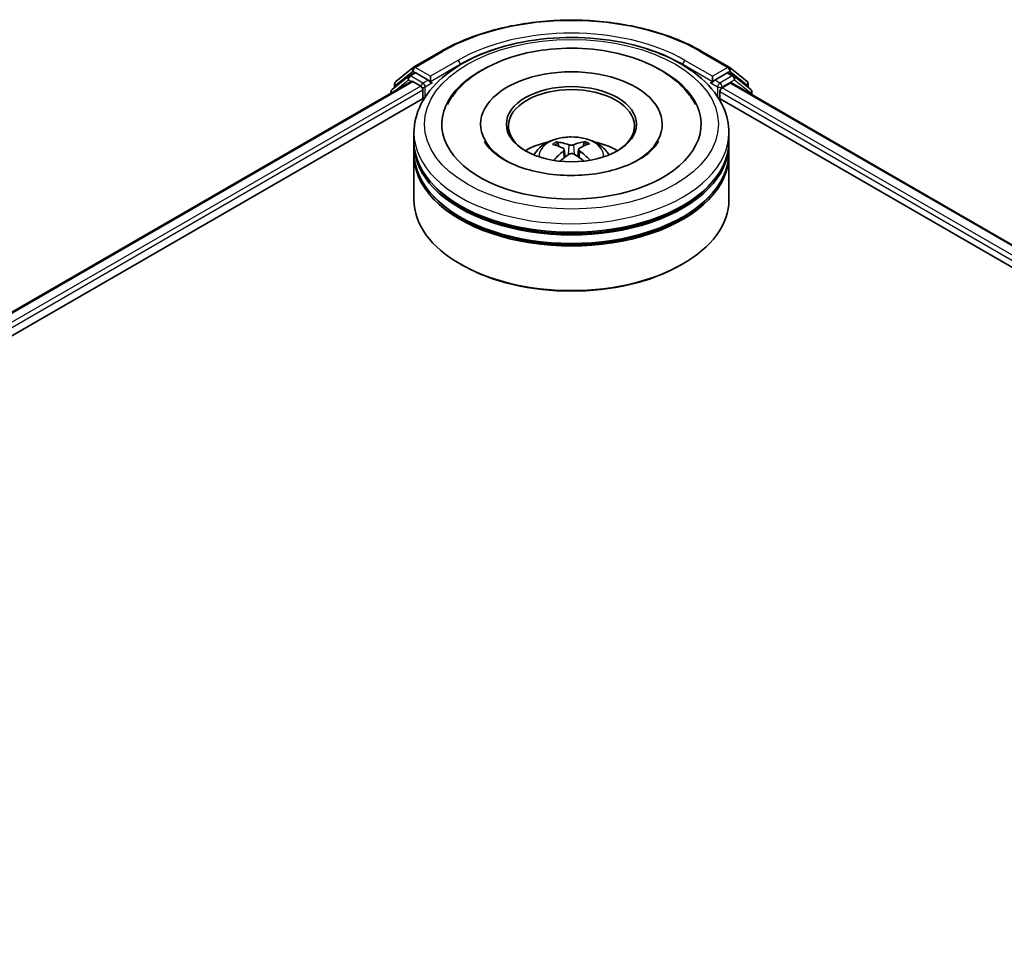
# Model space of a CAD drawing. Units: millimetres. Extents: x 36 to 6352, y 20 to 1144.
# Drawn here: x 369 to 428, y 482 to 537 of the extents above; entities that cross this region are included whole.
import ezdxf

# ---------------------------------------------------------------- set-up
doc = ezdxf.new("R2010")
doc.units = ezdxf.units.MM
doc.header["$LTSCALE"] = 2.5
doc.layers.add('Visible (ISO)', color=7, linetype='Continuous', lineweight=35)
doc.layers.add('Visible Narrow (ISO)', color=7, linetype='Continuous', lineweight=25)

msp = doc.modelspace()

# ---------------------------------------------------------------- linework, layer by layer
at = {"layer": 'Visible (ISO)'}
for p, q in [((392.819, 534.0268), (394.4541, 534.9709)), ((409.9854, 534.9709), (411.6206, 534.0268)), ((392.5301, 533.4997), (391.5395, 532.699)), ((391.7605, 533.1742), (392.7948, 534.0102)), ((392.5542, 533.5163), (392.8635, 533.6949)), ((393.6903, 533.2624), (392.9573, 533.6856)), ((393.8229, 533.1858), (393.8229, 533.492)), ((410.6167, 533.492), (410.6167, 533.1858)), ((411.4823, 533.6856), (410.7493, 533.2624)), ((411.8854, 533.5163), (411.576, 533.6949)), ((411.6447, 534.0102), (412.6791, 533.1742)), ((412.9001, 532.699), (411.9095, 533.4997)), ((304.3476, 482.1823), (392.6864, 533.1848)), ((391.6908, 532.8214), (391.6908, 533.0283)), ((392.7801, 533.1755), (393.2484, 532.9051)), ((393.8559, 533.1033), (393.8617, 533.1)), ((410.5778, 533.1), (410.5837, 533.1033)), ((411.1912, 532.8031), (411.6801, 533.0854)), ((411.7426, 533.0916), (477.9089, 494.8905)), ((412.7487, 533.0283), (412.7487, 532.8214)), ((391.4699, 532.5532), (391.4699, 532.4824)), ((393.3809, 532.6755), (393.3809, 532.1652)), ((411.0586, 532.1652), (411.0586, 532.5734)), ((412.9697, 532.3831), (412.9697, 532.5532)), ((314.5556, 486.6554), (393.5, 532.2339)), ((410.9396, 532.2339), (467.7869, 499.4131)), ((396.8135, 530.6343), (396.8135, 530.5118)), ((407.626, 530.6343), (407.626, 530.5118)), ((392.8448, 529.6136), (392.8448, 530.124)), ((411.5948, 529.6136), (411.5948, 530.124)), ((392.8448, 528.9502), (392.8448, 529.4606)), ((401.4692, 529.3191), (401.4122, 529.5072)), ((402.9766, 529.5294), (402.9195, 529.327)), ((411.5948, 528.9502), (411.5948, 529.4606)), ((392.8448, 526.1435), (392.8448, 528.7972)), ((401.7903, 529.1341), (401.8399, 528.6723)), ((402.6492, 529.1521), (402.6014, 528.7061)), ((411.5948, 526.1435), (411.5948, 528.7972)), ((395.679, 522.2652), (395.5907, 522.3162)), ((408.7605, 522.2652), (408.8489, 522.3162))]:
    msp.add_line(p, q, dxfattribs=at)
for centre, start, end in [((392.9127, 533.8644), 120, 128.948276), ((411.5268, 533.8644), 51.051724, 60), ((392.6479, 533.3539), 120, 128.948276), ((411.7916, 533.3539), 51.051724, 60), ((391.8783, 533.0283), 128.948276, 180), ((412.5612, 533.0283), 0, 51.051724), ((391.6574, 532.5532), 128.948276, 180), ((412.7822, 532.5532), 0, 51.051724)]:
    msp.add_arc(centre, 0.1875, start, end, dxfattribs=at)
for centre, major_axis, ratio, start_param, end_param in [((392.9573, 533.5325), (-0.0938, 0.1624), 0.5773503, 5.4977871, 6.2831853), ((402.2198, 530.6343), (7.7187, 0), 0.5773503, 2.2877064, 7.1370716), ((402.2198, 530.6343), (5.4062, 0), 0.5773503, 5.4710656, 10.2368977), ((411.4823, 533.5325), (0.0937, 0.1624), 0.5773503, 0, 0.7853982), ((392.7801, 533.0224), (-0.0938, 0.1624), 0.5773503, 5.4977871, 6.2831853), ((393.2484, 532.7521), (-0.0938, 0.1624), 0.5773503, 3.9269908, 5.4977871), ((393.9555, 533.2624), (-0.0937, -0.1624), 0.5773503, 5.4977871, 7.0685835), ((402.2198, 530.5322), (-3.75, 0), 0.5773503, 2.3727253, 7.0520527), ((410.4841, 533.2624), (0.0938, -0.1624), 0.5773503, 5.4977871, 7.0685835), ((411.6801, 532.9833), (0.0625, 0.1083), 0.5773503, 0, 0.7853982), ((411.1912, 532.65), (-0.0937, -0.1624), 0.5773503, 3.9269908, 5.4977871), ((402.2198, 529.4606), (9.375, 0), 0.5773503, 3.12745, 6.2973279), ((402.2198, 529.6136), (-9.375, 0), 0.5773503, 0, 3.1415927), ((402.2198, 527.5724), (-3.75, 0), 0.5773503, 5.0762837, 5.5305884), ((402.2832, 525.8783), (2.2034, -3.4119), 0.5093034, 2.4353695, 2.6743538), ((402.1629, 525.8053), (-1.9916, 3.5397), 0.6673863, 5.6131636, 5.8521479), ((402.2799, 525.807), (-1.8313, -3.6253), 0.6405947, 3.5476479, 3.7866322), ((402.1535, 525.8765), (2.0638, 3.4981), 0.4796155, 0.4429711, 0.6819554), ((402.2198, 527.5724), (-3.75, 0), 0.5773503, 3.8941895, 4.3484943), ((402.2198, 528.7972), (9.375, 0), 0.5773503, 3.12745, 6.2973279), ((402.2198, 528.9502), (-9.375, 0), 0.5773503, 0, 3.1415927), ((402.2861, 525.8107), (-1.5138, -3.7689), 0.5802543, 3.9533483, 4.1799875), ((402.1597, 525.8802), (2.3575, 3.3073), 0.5399559, 0.9451905, 1.1343286), ((402.2767, 525.8819), (2.5018, -3.1996), 0.5667476, 1.9729429, 2.1675631), ((402.1564, 525.8089), (-1.6634, 3.7053), 0.6099422, 5.217783, 5.4518863), ((402.2198, 529.4606), (-9.25, 0), 0.5773503, 0.478284, 2.6633086), ((402.2198, 526.1435), (9.375, 0), 0.5773503, 3.1415927, 6.2831853), ((402.2198, 528.7972), (-9.25, 0), 0.5773503, 0.478284, 2.6633086), ((402.2198, 526.0415), (9.25, 0), 0.5773503, 3.9269908, 5.4977871)]:
    msp.add_ellipse(centre, major_axis=major_axis, ratio=ratio, start_param=start_param, end_param=end_param, dxfattribs=at)
msp.add_ellipse((402.2198, 530.6343), major_axis=(3.875, 0), ratio=0.5773503, dxfattribs=at)
for points, knots in [([(394.4541, 534.9709), (395.2723, 535.4432), (396.2163, 535.8388), (398.2662, 536.4418), (399.3718, 536.6491), (401.6391, 536.8564), (402.8005, 536.8564), (405.0678, 536.6491), (406.1734, 536.4418), (408.2233, 535.8388), (409.1673, 535.4432), (409.9854, 534.9709)], [1.5707963, 1.5707963, 1.5707963, 1.5707963, 1.8849556, 1.8849556, 2.1991149, 2.1991149, 2.5132741, 2.5132741, 2.8274334, 2.8274334, 3.1415927, 3.1415927, 3.1415927, 3.1415927]), ([(392.8448, 530.124), (392.8448, 530.7039), (392.99, 531.2817), (393.5515, 532.3938), (393.9829, 532.9235), (395.1076, 533.9), (395.8197, 534.3382), (397.4372, 535.0581), (398.3451, 535.3375), (400.2548, 535.7096), (401.2558, 535.803), (403.2544, 535.7984), (404.2516, 535.7008), (406.1494, 535.3223), (407.0496, 535.041), (408.6665, 534.3133), (409.3825, 533.8662), (410.5417, 532.8388), (410.9892, 532.2587), (411.4818, 531.1472), (411.5948, 530.6361), (411.5948, 530.124)], [5.4428136, 5.4428136, 5.4428136, 5.4428136, 5.7264187, 5.7264187, 6.029618, 6.029618, 6.3568804, 6.3568804, 6.6881584, 6.6881584, 7.0176268, 7.0176268, 7.346245, 7.346245, 7.6757497, 7.6757497, 8.0070448, 8.0070448, 8.3339206, 8.3339206, 8.5844062, 8.5844062, 8.5844062, 8.5844062]), ([(400.6916, 535.0693), (401.5098, 535.1705), (402.352, 535.1896), (404.0052, 535.0629), (404.8157, 534.9174), (406.3401, 534.4653), (407.053, 534.1575), (408.3033, 533.3829), (408.8437, 532.9157), (409.3859, 532.1857), (409.5038, 532), (409.6057, 531.8062)], [0, 0, 0, 0, 0.3430753, 0.3430753, 0.6856243, 0.6856243, 1.0316926, 1.0316926, 1.3767024, 1.3767024, 1.487138, 1.487138, 1.487138, 1.487138]), ([(394.8338, 531.8062), (394.9745, 532.0737), (395.1455, 532.3256), (395.7405, 533.0421), (396.2405, 533.4535), (397.4381, 534.1823), (398.1529, 534.4855), (399.487, 534.8733), (400.0826, 534.994), (400.6916, 535.0693)], [5.2181498, 5.2181498, 5.2181498, 5.2181498, 5.3705629, 5.3705629, 5.6824935, 5.6824935, 6.0278307, 6.0278307, 6.2831853, 6.2831853, 6.2831853, 6.2831853]), ([(393.6903, 533.2624), (393.7071, 533.2527), (393.7248, 533.2384), (393.7586, 533.2044), (393.7747, 533.1848), (393.7978, 533.1573), (393.8063, 533.1473), (393.8233, 533.1291), (393.8318, 533.1209), (393.845, 533.1103), (393.8504, 533.1065), (393.8559, 533.1033)], [0.185147228, 0.185147228, 0.185147228, 0.185147228, 0.196528423, 0.196528423, 0.207909617, 0.207909617, 0.213859594, 0.213859594, 0.21980957, 0.21980957, 0.223874943, 0.223874943, 0.223874943, 0.223874943]), ([(410.5837, 533.1033), (410.5891, 533.1065), (410.5946, 533.1103), (410.6078, 533.1209), (410.6163, 533.1291), (410.6333, 533.1473), (410.6418, 533.1573), (410.6648, 533.1848), (410.681, 533.2044), (410.7148, 533.2384), (410.7325, 533.2527), (410.7493, 533.2624)], [0.022988029, 0.022988029, 0.022988029, 0.022988029, 0.027053401, 0.027053401, 0.033003378, 0.033003378, 0.038953354, 0.038953354, 0.050334548, 0.050334548, 0.061715743, 0.061715743, 0.061715743, 0.061715743]), ([(407.3929, 529.6051), (407.3886, 529.5968), (407.3841, 529.5884), (407.2555, 529.3545), (407.0357, 529.0936), (406.4292, 528.6274), (406.0786, 528.4217), (405.2542, 528.0632), (404.7793, 527.9112), (403.7467, 527.6864), (403.1875, 527.6156), (402.0483, 527.5703), (401.4682, 527.5969), (400.358, 527.7444), (399.8279, 527.8651), (398.8822, 528.1779), (398.465, 528.3687), (397.7846, 528.78), (397.5189, 528.9994), (397.2039, 529.3478), (397.1115, 529.4817), (397.0466, 529.6051)], [2.0765571, 2.0765571, 2.0765571, 2.0765571, 2.08916, 2.08916, 2.4261152, 2.4261152, 2.7071659, 2.7071659, 2.9920957, 2.9920957, 3.2838676, 3.2838676, 3.5789606, 3.5789606, 3.8728129, 3.8728129, 4.1610282, 4.1610282, 4.4423211, 4.4423211, 4.6287306, 4.6287306, 4.6287306, 4.6287306]), ([(399.9831, 528.8074), (400.0527, 528.9276), (400.1348, 529.0342), (400.3732, 529.2865), (400.5412, 529.41), (400.9403, 529.6351), (401.1774, 529.7231), (401.6793, 529.8452), (401.9451, 529.8758), (402.474, 529.8771), (402.7369, 529.8485), (403.2493, 529.7284), (403.4989, 529.6369), (403.9539, 529.3771), (404.1635, 529.2123), (404.3788, 528.9315), (404.4195, 528.8713), (404.4565, 528.8074)], [1.1325909, 1.1325909, 1.1325909, 1.1325909, 1.3094358, 1.3094358, 1.6067932, 1.6067932, 1.9820531, 1.9820531, 2.376478, 2.376478, 2.7663144, 2.7663144, 3.1605822, 3.1605822, 3.534888, 3.534888, 3.6289671, 3.6289671, 3.6289671, 3.6289671]), ([(401.3405, 529.5766), (401.3471, 529.576), (401.3548, 529.5737), (401.3688, 529.5667), (401.3774, 529.5605), (401.3907, 529.5473), (401.3976, 529.5382), (401.4062, 529.5231), (401.4098, 529.5148), (401.4122, 529.5072)], [0.014560073, 0.014560073, 0.014560073, 0.014560073, 0.018722682, 0.018722682, 0.023429831, 0.023429831, 0.028069056, 0.028069056, 0.031810233, 0.031810233, 0.031810233, 0.031810233]), ([(402.347, 529.4092), (402.328, 529.4012), (402.3043, 529.3943), (402.2526, 529.3854), (402.2247, 529.3833), (402.1726, 529.3837), (402.1449, 529.3863), (402.1011, 529.3948), (402.0838, 529.3996), (402.0689, 529.4052)], [0, 0, 0, 0, 0.012499779, 0.012499779, 0.024999557, 0.024999557, 0.037523671, 0.037523671, 0.046676606, 0.046676606, 0.046676606, 0.046676606]), ([(402.9766, 529.5294), (402.9789, 529.5371), (402.9822, 529.5454), (402.9904, 529.5608), (402.997, 529.5702), (403.0096, 529.5836), (403.0179, 529.5902), (403.0313, 529.5975), (403.0387, 529.6), (403.045, 529.6008)], [0.0427285, 0.0427285, 0.0427285, 0.0427285, 0.046469677, 0.046469677, 0.051108902, 0.051108902, 0.055816051, 0.055816051, 0.05997866, 0.05997866, 0.05997866, 0.05997866]), ([(401.7345, 529.2024), (401.7521, 529.1937), (401.7673, 529.1819), (401.7869, 529.1544), (401.7913, 529.1388), (401.79, 529.1084), (401.7841, 529.0915), (401.7648, 529.0636), (401.7539, 529.0522), (401.7413, 529.0419)], [0, 0, 0, 0, 0.012499779, 0.012499779, 0.024999557, 0.024999557, 0.037523671, 0.037523671, 0.046676606, 0.046676606, 0.046676606, 0.046676606]), ([(402.0926, 528.8488), (402.1115, 528.8612), (402.1353, 528.8718), (402.1869, 528.8855), (402.2148, 528.8886), (402.267, 528.8874), (402.2946, 528.8832), (402.3385, 528.8694), (402.3557, 528.8617), (402.3707, 528.8527)], [0, 0, 0, 0, 0.012499779, 0.012499779, 0.024999557, 0.024999557, 0.037523671, 0.037523671, 0.046676606, 0.046676606, 0.046676606, 0.046676606]), ([(402.7051, 529.0555), (402.6874, 529.0687), (402.6723, 529.0843), (402.6527, 529.1165), (402.6482, 529.1331), (402.6496, 529.1628), (402.6555, 529.178), (402.6747, 529.2006), (402.6856, 529.2092), (402.6982, 529.2161)], [0, 0, 0, 0, 0.012499779, 0.012499779, 0.024999557, 0.024999557, 0.037523671, 0.037523671, 0.046676606, 0.046676606, 0.046676606, 0.046676606]), ([(403.279, 528.4938), (403.2802, 528.4948), (403.2814, 528.4956), (403.2878, 528.4993), (403.2948, 528.5007), (403.3077, 528.4995), (403.3158, 528.4966), (403.3237, 528.4918), (403.3249, 528.491), (403.3261, 528.4901)], [0.045360643, 0.045360643, 0.045360643, 0.045360643, 0.046469677, 0.046469677, 0.051108902, 0.051108902, 0.055816051, 0.055816051, 0.056637539, 0.056637539, 0.056637539, 0.056637539])]:
    msp.add_open_spline(points, degree=3, knots=knots, dxfattribs=at)
msp.add_open_spline([(403.279, 528.4938), (403.2729, 528.4889), (403.2666, 528.484), (403.2603, 528.4792)], degree=3, dxfattribs=at)
at = {"layer": 'Visible Narrow (ISO)'}
for p, q in [((392.9127, 534.0175), (394.5479, 534.9616)), ((409.8917, 534.9616), (411.5268, 534.0175)), ((393.8229, 533.492), (392.9127, 534.0175)), ((395.4581, 534.4361), (393.8229, 533.492)), ((393.8229, 533.1858), (395.5907, 534.2064)), ((395.5907, 534.2064), (395.5907, 534.1612)), ((408.8489, 534.2064), (410.6167, 533.1858)), ((408.8489, 534.2064), (408.8489, 534.1612)), ((410.6167, 533.492), (408.9815, 534.4361)), ((411.5268, 534.0175), (410.6167, 533.492)), ((391.7458, 532.9518), (392.7801, 533.7879)), ((392.6479, 533.507), (392.9573, 533.6856)), ((393.3809, 533.0838), (392.6479, 533.507)), ((392.7801, 533.7879), (392.9573, 533.6856)), ((411.7916, 533.507), (411.0586, 533.0838)), ((411.4823, 533.6856), (411.6594, 533.7879)), ((411.4823, 533.6856), (411.7916, 533.507)), ((411.6594, 533.7879), (412.6938, 532.9518)), ((304.4025, 482.1506), (392.7801, 533.1755)), ((393.2484, 532.9051), (304.8631, 481.8759)), ((391.687, 532.6078), (392.5153, 533.2773)), ((391.7458, 532.8658), (391.7458, 532.9518)), ((392.5153, 533.2773), (392.681, 533.1817)), ((393.6903, 533.2624), (393.3809, 533.0838)), ((393.5135, 532.8541), (393.9555, 533.1093)), ((393.5135, 532.2547), (393.5135, 532.8541)), ((410.4841, 533.1093), (410.926, 532.8541)), ((411.0586, 533.0838), (410.7493, 533.2624)), ((410.926, 532.8541), (410.926, 532.2547)), ((411.1912, 532.8541), (411.9242, 533.2773)), ((411.1912, 532.8031), (411.1912, 532.8541)), ((411.6801, 533.0854), (477.8723, 494.8693)), ((411.9242, 533.2773), (412.9148, 532.4767)), ((412.6938, 532.9518), (412.6938, 532.8658)), ((312.8601, 486.1868), (393.3809, 532.6755)), ((411.0586, 532.5734), (469.0654, 499.0832)), ((470.9149, 498.3216), (411.1912, 532.8031)), ((412.9148, 532.4767), (412.9148, 532.4148)), ((402.0689, 529.4052), (402.0289, 528.8064)), ((402.347, 529.4092), (402.3869, 528.843)), ((401.7413, 529.0419), (401.7741, 528.6227)), ((402.7051, 529.0555), (402.6752, 528.6555))]:
    msp.add_line(p, q, dxfattribs=at)
for centre, major_axis, ratio, start_param, end_param in [((402.2198, 530.5322), (10.8497, 0), 0.5773503, 0.7853982, 2.3561945), ((402.2198, 530.5322), (-9.5625, 0), 0.5773503, 3.9269908, 5.4977871), ((402.2198, 530.3791), (9.375, 0), 0.5773503, 1.9058912, 2.3561945), ((402.2198, 530.3791), (9.375, 0), 0.5773503, 0.7853982, 1.2357014), ((394.5479, 534.8085), (-0.0938, 0.1624), 0.5773503, 5.4977871, 6.2831853), ((409.8917, 534.8085), (0.0937, 0.1624), 0.5773503, 0, 0.7853982), ((392.9127, 533.8644), (-0.0937, -0.1624), 0.5773503, 3.9269908, 5.4977871), ((392.9127, 533.8644), (-0.0938, 0.1624), 0.5773503, 5.4977871, 6.2831853), ((395.4581, 534.283), (-0.0938, 0.1624), 0.5773503, 3.9269908, 5.4977871), ((408.9815, 534.283), (0.0938, 0.1624), 0.5773503, 0.7853982, 2.3561945), ((411.5268, 533.8644), (0.0937, 0.1624), 0.5773503, 0, 0.7853982), ((411.5268, 533.8644), (-0.0938, 0.1624), 0.5773503, 3.9269908, 5.4977871), ((392.6479, 533.3539), (-0.1179, 0.1458), 0.8131434, 0, 1.4434523), ((392.6479, 533.3539), (-0.0937, -0.1624), 0.5773503, 3.9269908, 5.4977871), ((392.6479, 533.3539), (-0.0938, 0.1624), 0.5773503, 5.4977871, 6.2831853), ((392.9127, 533.8644), (-0.1179, 0.1458), 0.8131434, 0, 1.4434523), ((411.5268, 533.8644), (0.1179, 0.1458), 0.8131434, 4.839733, 6.2831853), ((411.7916, 533.3539), (0.0937, 0.1624), 0.5773503, 0, 0.7853982), ((411.7916, 533.3539), (-0.0938, 0.1624), 0.5773503, 3.9269908, 5.4977871), ((411.7916, 533.3539), (0.1179, 0.1458), 0.8131434, 4.839733, 6.2831853), ((391.8783, 533.0283), (-0.1875, 0), 0.5773503, 0, 0.7853982), ((391.8783, 533.0283), (-0.1179, 0.1458), 0.8131434, 0, 1.4434523), ((393.3809, 532.9307), (-0.0937, -0.1624), 0.5773503, 3.9269908, 5.204008), ((393.3809, 532.9307), (0.1875, 0), 0.5773503, 4.4332722, 5.4977871), ((393.3809, 532.9307), (-0.0938, 0.1624), 0.5773503, 3.9269908, 5.4977871), ((411.0586, 532.9307), (-0.0937, -0.1624), 0.5773503, 3.9269908, 5.4977871), ((411.0586, 532.9307), (0.1875, 0), 0.5773503, 3.9269908, 5.4977871), ((411.0586, 532.9307), (-0.0938, 0.1624), 0.5773503, 3.9269908, 5.4977871), ((412.5612, 533.0283), (0.1179, 0.1458), 0.8131434, 4.839733, 6.2831853), ((412.5612, 533.0283), (0.1875, 0), 0.5773503, 5.4977871, 6.2831853), ((391.6574, 532.5532), (-0.1875, 0), 0.5773503, 0, 0.5382514), ((391.6574, 532.5532), (-0.1179, 0.1458), 0.8131434, 0, 1.2688679), ((412.7822, 532.5532), (0.1179, 0.1458), 0.8131434, 4.839733, 6.2831853), ((412.7822, 532.5532), (0.1875, 0), 0.5773503, 5.4977871, 6.2831853), ((402.2198, 530.124), (-9.375, 0), 0.5773503, 0, 3.1415927), ((402.2198, 528.7614), (-1.918, 0), 0.5773503, 3.0761472, 6.3486308), ((402.2198, 528.9535), (-1.3921, 0), 0.5773503, 5.396069, 5.6486743), ((402.2198, 528.9222), (1.2957, 0), 0.5773503, 2.2437546, 2.4487229), ((402.2198, 528.9222), (1.2957, 0), 0.5773503, 0.7394971, 0.9470071), ((402.2198, 528.9535), (-1.3921, 0), 0.5773503, 3.8252727, 4.077878)]:
    msp.add_ellipse(centre, major_axis=major_axis, ratio=ratio, start_param=start_param, end_param=end_param, dxfattribs=at)
msp.add_ellipse((402.2198, 530.6343), major_axis=(-8.75, 0), ratio=0.5773503, dxfattribs=at)

doc.saveas('drawing.dxf')
